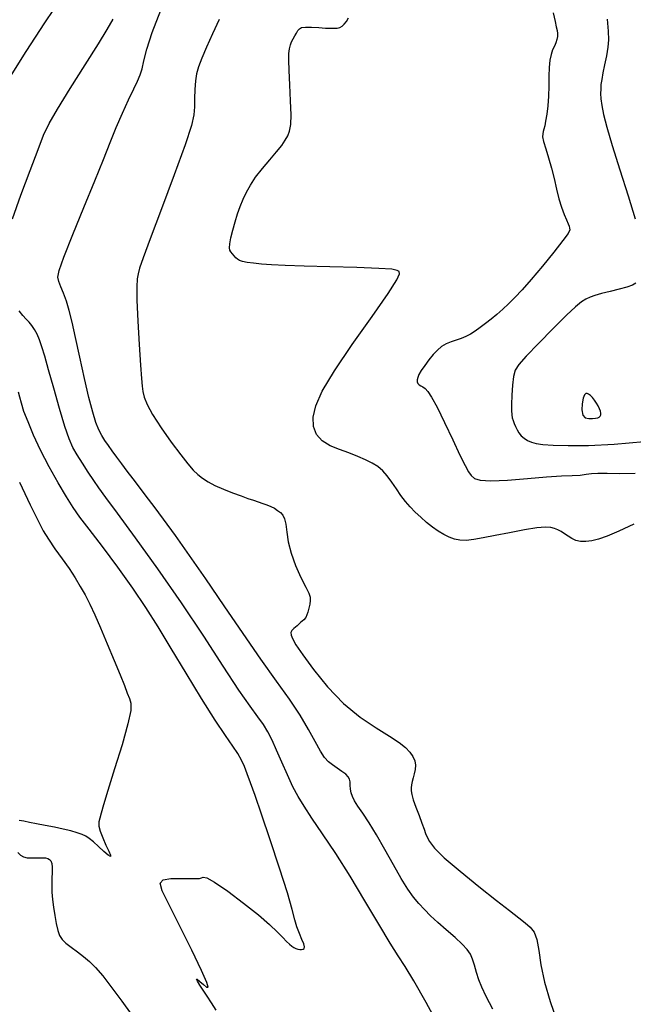
# Model space of a CAD drawing. Extents: x 357008 to 360208, y 1043106 to 1046106.
# Drawn here: x 357610 to 357675, y 1043587 to 1043692 of the extents above; entities that cross this region are included whole.
import ezdxf

# ---------------------------------------------------------------- set-up
doc = ezdxf.new("R2010")
doc.units = 0
doc.header["$MEASUREMENT"] = 0
doc.layers.add('INDEX', color=1, linetype='CONTINUOUS')
doc.layers.add('INTER', color=33, linetype='CONTINUOUS')

msp = doc.modelspace()

# ---------------------------------------------------------------- linework, layer by layer
at = {"layer": 'INDEX', "linetype": 'CONTINUOUS', "elevation": 2330}
msp.add_lwpolyline([(357660.14, 1043586.75), (357659.44, 1043588.1), (357658.97, 1043589.07), (357658.65, 1043589.87), (357658.65, 1043589.87), (357658.39, 1043590.66), (357658.17, 1043591.42), (357657.97, 1043592.08), (357657.97, 1043592.08), (357657.74, 1043592.62), (357657.41, 1043593.12), (357656.88, 1043593.69), (357656.1, 1043594.4), (357655.17, 1043595.21), (357654.27, 1043596), (357654.27, 1043596), (357653.49, 1043596.71), (357652.83, 1043597.37), (357652.24, 1043598.01), (357652.24, 1043598.01), (357651.68, 1043598.71), (357651.07, 1043599.56), (357650.35, 1043600.69), (357650.35, 1043600.69), (357649.51, 1043602.15), (357648.59, 1043603.79), (357647.7, 1043605.34), (357647.7, 1043605.34), (357646.91, 1043606.64), (357646.25, 1043607.65), (357645.73, 1043608.42), (357645.73, 1043608.42), (357645.37, 1043608.99), (357645.14, 1043609.43), (357645.01, 1043609.83), (357645.01, 1043609.83), (357644.95, 1043610.24), (357644.91, 1043610.65), (357644.89, 1043611.01), (357644.89, 1043611.01), (357644.82, 1043611.3), (357644.68, 1043611.55), (357644.42, 1043611.81), (357644.42, 1043611.81), (357644, 1043612.12), (357643.5, 1043612.47), (357643, 1043612.82), (357643, 1043612.82), (357642.58, 1043613.16), (357642.17, 1043613.61), (357641.73, 1043614.3), (357641.73, 1043614.3), (357641.17, 1043615.31), (357640.45, 1043616.61), (357639.54, 1043618.13), (357639.54, 1043618.13), (357638.4, 1043619.82), (357637.01, 1043621.77), (357635.35, 1043624.1), (357635.35, 1043624.1), (357633.45, 1043626.86), (357631.44, 1043629.81), (357629.48, 1043632.67), (357629.48, 1043632.67), (357627.73, 1043635.18), (357626.22, 1043637.31), (357624.95, 1043639.04), (357624.95, 1043639.04), (357623.94, 1043640.41), (357623.11, 1043641.51), (357622.39, 1043642.46), (357622.39, 1043642.46), (357621.72, 1043643.35), (357621.08, 1043644.19), (357620.49, 1043644.97), (357620.49, 1043644.97), (357619.96, 1043645.69), (357619.48, 1043646.34), (357619.07, 1043646.92), (357619.07, 1043646.92), (357618.7, 1043647.45), (357618.37, 1043647.98), (357618.06, 1043648.6), (357618.06, 1043648.6), (357617.74, 1043649.39), (357617.39, 1043650.49), (357616.98, 1043652.04), (357616.98, 1043652.04), (357616.5, 1043654.08), (357616, 1043656.35), (357615.55, 1043658.45), (357615.55, 1043658.45), (357615.18, 1043660.1), (357614.87, 1043661.34), (357614.58, 1043662.33), (357614.58, 1043662.33), (357614.27, 1043663.17), (357613.98, 1043663.87), (357613.76, 1043664.42), (357613.76, 1043664.42), (357613.65, 1043664.88), (357613.79, 1043665.61), (357614.3, 1043667.04), (357614.3, 1043667.04), (357615.26, 1043669.43), (357616.46, 1043672.34), (357617.62, 1043675.17), (357617.62, 1043675.17), (357618.53, 1043677.45), (357619.25, 1043679.28), (357619.9, 1043680.87), (357620.58, 1043682.41), (357621.23, 1043683.82), (357621.79, 1043684.99), (357621.79, 1043684.99), (357622.19, 1043685.83), (357622.46, 1043686.49), (357622.66, 1043687.15), (357622.66, 1043687.15), (357622.86, 1043688), (357623.18, 1043689.22), (357623.76, 1043691), (357623.76, 1043691), (357624.68, 1043693.39)], dxfattribs=at)
at = {"layer": 'INDEX', "linetype": 'CONTINUOUS', "elevation": 2340}
msp.add_lwpolyline([(357670.8, 1043649.8), (357671.11, 1043649.84), (357671.34, 1043649.88), (357671.5, 1043649.95), (357671.5, 1043649.95), (357671.61, 1043650.06), (357671.67, 1043650.2), (357671.68, 1043650.38), (357671.68, 1043650.38), (357671.64, 1043650.6), (357671.55, 1043650.85), (357671.4, 1043651.14), (357671.4, 1043651.14), (357671.21, 1043651.45), (357670.99, 1043651.77), (357670.77, 1043652.05), (357670.77, 1043652.05), (357670.56, 1043652.27), (357670.37, 1043652.41), (357670.21, 1043652.48), (357670.21, 1043652.48), (357670.06, 1043652.47), (357669.92, 1043652.32), (357669.8, 1043651.97), (357669.8, 1043651.97), (357669.69, 1043651.38), (357669.65, 1043650.72), (357669.75, 1043650.17), (357669.75, 1043650.17), (357670.02, 1043649.88), (357670.41, 1043649.79), (357670.8, 1043649.8)], close=True, dxfattribs=at)
at = {"layer": 'INTER', "linetype": 'CONTINUOUS'}
for points, elevation in [([(357608.6, 1043686.31), (357610.29, 1043688.99), (357612.29, 1043692.06), (357614.2, 1043694.93)], 2326), ([(357608.81, 1043671.13), (357609.73, 1043673.65), (357610.71, 1043676.29), (357611.55, 1043678.52), (357611.55, 1043678.52), (357612.15, 1043680.05), (357612.74, 1043681.29), (357613.62, 1043682.82), (357613.62, 1043682.82), (357615, 1043685.05), (357616.6, 1043687.57), (357618.01, 1043689.81), (357618.01, 1043689.81), (357618.95, 1043691.34), (357619.56, 1043692.44)], 2328), ([(357630.91, 1043692.41), (357630.19, 1043690.86), (357629.56, 1043689.45), (357629.06, 1043688.27), (357629.06, 1043688.27), (357628.71, 1043687.36), (357628.49, 1043686.61), (357628.37, 1043685.84), (357628.37, 1043685.84), (357628.31, 1043684.94), (357628.28, 1043683.97), (357628.26, 1043683.07), (357628.26, 1043683.07), (357628.21, 1043682.24), (357627.94, 1043681.07), (357627.28, 1043679.03), (357627.28, 1043679.03), (357626.11, 1043675.83), (357624.73, 1043672.17), (357623.52, 1043668.98), (357623.52, 1043668.98), (357622.77, 1043666.95), (357622.39, 1043665.87), (357622.23, 1043665.26), (357622.23, 1043665.26), (357622.13, 1043664.71), (357622.09, 1043663.87), (357622.11, 1043662.42), (357622.11, 1043662.42), (357622.22, 1043660.21), (357622.37, 1043657.71), (357622.51, 1043655.51), (357622.51, 1043655.51), (357622.6, 1043654.08), (357622.66, 1043653.25), (357622.74, 1043652.68), (357622.74, 1043652.68), (357622.89, 1043652.08), (357623.2, 1043651.31), (357623.79, 1043650.23), (357623.79, 1043650.23), (357624.71, 1043648.82), (357625.79, 1043647.28), (357626.8, 1043645.92), (357626.8, 1043645.92), (357627.56, 1043644.95), (357628.14, 1043644.3), (357628.62, 1043643.83), (357628.62, 1043643.83), (357629.13, 1043643.43), (357629.72, 1043643.04), (357630.45, 1043642.66), (357630.45, 1043642.66), (357631.36, 1043642.26), (357632.34, 1043641.87), (357633.24, 1043641.53), (357633.24, 1043641.53), (357633.97, 1043641.27), (357634.56, 1043641.07), (357635.07, 1043640.9), (357635.07, 1043640.9), (357635.55, 1043640.74), (357636.01, 1043640.58), (357636.43, 1043640.41), (357636.43, 1043640.41), (357636.81, 1043640.21), (357637.15, 1043639.99), (357637.44, 1043639.75), (357637.44, 1043639.75), (357637.69, 1043639.47), (357637.89, 1043639.09), (357638.04, 1043638.51), (357638.04, 1043638.51), (357638.14, 1043637.68), (357638.29, 1043636.63), (357638.58, 1043635.41), (357638.58, 1043635.41), (357639.07, 1043634.09), (357639.64, 1043632.83), (357640.15, 1043631.81), (357640.15, 1043631.81), (357640.47, 1043631.15), (357640.62, 1043630.73), (357640.64, 1043630.38), (357640.57, 1043629.97), (357640.47, 1043629.54), (357640.36, 1043629.14), (357640.36, 1043629.14), (357640.27, 1043628.83), (357640.15, 1043628.57), (357639.94, 1043628.31), (357639.94, 1043628.31), (357639.6, 1043628.01), (357639.22, 1043627.68), (357638.88, 1043627.39), (357638.88, 1043627.39), (357638.66, 1043627.16), (357638.56, 1043626.94), (357638.58, 1043626.68), (357638.58, 1043626.68), (357638.72, 1043626.3), (357639.1, 1043625.65), (357639.83, 1043624.57), (357639.83, 1043624.57), (357640.98, 1043622.99), (357642.48, 1043621.14), (357644.19, 1043619.36), (357644.19, 1043619.36), (357645.98, 1043617.9), (357647.67, 1043616.76), (357649.1, 1043615.89), (357649.1, 1043615.89), (357650.13, 1043615.21), (357650.82, 1043614.67), (357651.28, 1043614.19), (357651.28, 1043614.19), (357651.6, 1043613.72), (357651.8, 1043613.26), (357651.88, 1043612.79), (357651.88, 1043612.79), (357651.84, 1043612.33), (357651.73, 1043611.88), (357651.61, 1043611.45), (357651.61, 1043611.45), (357651.51, 1043611.05), (357651.44, 1043610.69), (357651.4, 1043610.36), (357651.4, 1043610.36), (357651.4, 1043610.05), (357651.47, 1043609.66), (357651.63, 1043609.1), (357651.63, 1043609.1), (357651.92, 1043608.3), (357652.26, 1043607.4), (357652.57, 1043606.58), (357652.57, 1043606.58), (357652.79, 1043605.96), (357652.96, 1043605.5), (357653.12, 1043605.09), (357653.12, 1043605.09), (357653.37, 1043604.62), (357653.89, 1043603.94), (357654.94, 1043602.91), (357654.94, 1043602.91), (357656.64, 1043601.47), (357658.65, 1043599.84), (357660.53, 1043598.35), (357660.53, 1043598.35), (357661.93, 1043597.26), (357662.9, 1043596.49), (357663.59, 1043595.95), (357663.59, 1043595.95), (357664.13, 1043595.48), (357664.54, 1043594.94), (357664.84, 1043594.16), (357664.84, 1043594.16), (357665.05, 1043592.99), (357665.28, 1043591.47), (357665.66, 1043589.63), (357665.66, 1043589.63), (357666.27, 1043587.56), (357666.98, 1043585.49)], 2332), ([(357675.21, 1043638.53), (357673.6, 1043637.77), (357673.6, 1043637.77), (357672.36, 1043637.24), (357671.44, 1043636.91), (357670.72, 1043636.74), (357670.72, 1043636.74), (357670.08, 1043636.66), (357669.51, 1043636.68), (357669.01, 1043636.79), (357669.01, 1043636.79), (357668.57, 1043636.99), (357668.18, 1043637.24), (357667.81, 1043637.49), (357667.81, 1043637.49), (357667.45, 1043637.72), (357667.09, 1043637.9), (357666.72, 1043638.05), (357666.72, 1043638.05), (357666.33, 1043638.16), (357665.76, 1043638.19), (357664.85, 1043638.11), (357664.85, 1043638.11), (357663.51, 1043637.9), (357661.92, 1043637.61), (357660.39, 1043637.3), (357659.12, 1043637.05), (357658.11, 1043636.87), (357657.3, 1043636.78), (357657.3, 1043636.78), (357656.63, 1043636.8), (357656.03, 1043636.92), (357655.47, 1043637.12), (357655.47, 1043637.12), (357654.89, 1043637.41), (357654.3, 1043637.76), (357653.69, 1043638.2), (357653.69, 1043638.2), (357653.06, 1043638.7), (357652.44, 1043639.25), (357651.85, 1043639.81), (357651.85, 1043639.81), (357651.31, 1043640.36), (357650.8, 1043640.93), (357650.32, 1043641.57), (357650.32, 1043641.57), (357649.83, 1043642.29), (357649.35, 1043643.02), (357648.86, 1043643.69), (357648.86, 1043643.69), (357648.37, 1043644.23), (357647.84, 1043644.66), (357647.23, 1043645.04), (357647.23, 1043645.04), (357646.52, 1043645.4), (357645.7, 1043645.76), (357644.77, 1043646.12), (357644.77, 1043646.12), (357643.76, 1043646.48), (357642.76, 1043646.9), (357641.91, 1043647.42), (357641.91, 1043647.42), (357641.31, 1043648.1), (357640.99, 1043648.94), (357640.95, 1043649.94), (357640.95, 1043649.94), (357641.22, 1043651.15), (357641.92, 1043652.73), (357643.21, 1043654.9), (357643.21, 1043654.9), (357645.12, 1043657.72), (357647.23, 1043660.69), (357648.95, 1043663.14), (357648.95, 1043663.14), (357649.88, 1043664.59), (357650.16, 1043665.25), (357650.12, 1043665.48), (357650.12, 1043665.48), (357649.93, 1043665.62), (357649.34, 1043665.73), (357647.97, 1043665.82), (357647.97, 1043665.82), (357645.6, 1043665.91), (357642.72, 1043665.99), (357639.99, 1043666.07), (357639.99, 1043666.07), (357637.94, 1043666.14), (357636.49, 1043666.21), (357635.43, 1043666.29), (357635.43, 1043666.29), (357634.58, 1043666.37), (357633.9, 1043666.46), (357633.4, 1043666.56), (357633.4, 1043666.56), (357633.07, 1043666.68), (357632.85, 1043666.81), (357632.67, 1043666.97), (357632.67, 1043666.97), (357632.49, 1043667.17), (357632.31, 1043667.39), (357632.16, 1043667.59), (357632.16, 1043667.59), (357632.05, 1043667.78), (357632, 1043668.03), (357632.04, 1043668.44), (357632.04, 1043668.44), (357632.16, 1043669.09), (357632.36, 1043669.91), (357632.6, 1043670.79), (357632.6, 1043670.79), (357632.87, 1043671.64), (357633.16, 1043672.45), (357633.47, 1043673.23), (357633.47, 1043673.23), (357633.81, 1043673.97), (357634.24, 1043674.73), (357634.8, 1043675.56), (357634.8, 1043675.56), (357635.53, 1043676.49), (357636.32, 1043677.43), (357637.04, 1043678.28), (357637.04, 1043678.28), (357637.58, 1043678.96), (357637.96, 1043679.51), (357638.23, 1043679.99), (357638.42, 1043680.49), (357638.55, 1043681.18), (357638.59, 1043682.23), (357638.59, 1043682.23), (357638.54, 1043683.73), (357638.46, 1043685.43), (357638.37, 1043686.96), (357638.37, 1043686.96), (357638.34, 1043688.06), (357638.36, 1043688.79), (357638.42, 1043689.28), (357638.42, 1043689.28), (357638.51, 1043689.68), (357638.64, 1043690.01), (357638.8, 1043690.33), (357638.8, 1043690.33), (357638.97, 1043690.66), (357639.16, 1043690.96), (357639.32, 1043691.22), (357639.32, 1043691.22), (357639.48, 1043691.42), (357639.71, 1043691.55), (357640.12, 1043691.6), (357640.12, 1043691.6), (357640.77, 1043691.59), (357641.54, 1043691.54), (357642.27, 1043691.49), (357642.27, 1043691.49), (357642.82, 1043691.46), (357643.22, 1043691.46), (357643.52, 1043691.49), (357643.52, 1043691.49), (357643.78, 1043691.56), (357644.03, 1043691.68), (357644.26, 1043691.89), (357644.26, 1043691.89), (357644.49, 1043692.2), (357644.72, 1043692.58)], 2334), ([(357666.59, 1043693.13), (357666.8, 1043692.2), (357666.92, 1043691.62), (357667, 1043691.23), (357667, 1043691.23), (357667.04, 1043690.89), (357667.05, 1043690.57), (357666.99, 1043690.25), (357666.99, 1043690.25), (357666.88, 1043689.92), (357666.71, 1043689.56), (357666.53, 1043689.15), (357666.53, 1043689.15), (357666.36, 1043688.66), (357666.23, 1043688.05), (357666.14, 1043687.29), (357666.14, 1043687.29), (357666.11, 1043686.34), (357666.11, 1043685.29), (357666.09, 1043684.21), (357666.09, 1043684.21), (357666.01, 1043683.19), (357665.9, 1043682.29), (357665.78, 1043681.56), (357665.78, 1043681.56), (357665.68, 1043681.04), (357665.6, 1043680.69), (357665.53, 1043680.43), (357665.53, 1043680.43), (357665.47, 1043680.19), (357665.46, 1043679.88), (357665.55, 1043679.38), (357665.55, 1043679.38), (357665.79, 1043678.61), (357666.1, 1043677.63), (357666.42, 1043676.54), (357666.42, 1043676.54), (357666.69, 1043675.41), (357666.94, 1043674.3), (357667.19, 1043673.26), (357667.19, 1043673.26), (357667.47, 1043672.35), (357667.76, 1043671.59), (357668, 1043671), (357668, 1043671), (357668.17, 1043670.6), (357668.28, 1043670.33), (357668.34, 1043670.14), (357668.34, 1043670.14), (357668.35, 1043669.94), (357668.17, 1043669.56), (357667.63, 1043668.8), (357666.65, 1043667.56), (357665.43, 1043666.06), (357664.23, 1043664.64), (357664.23, 1043664.64), (357663.26, 1043663.54), (357662.49, 1043662.72), (357661.83, 1043662.05), (357661.83, 1043662.05), (357661.19, 1043661.46), (357660.57, 1043660.9), (357659.96, 1043660.39), (357659.96, 1043660.39), (357659.36, 1043659.93), (357658.78, 1043659.51), (357658.24, 1043659.14), (357658.24, 1043659.14), (357657.75, 1043658.82), (357657.26, 1043658.55), (357656.76, 1043658.34), (357656.76, 1043658.34), (357656.22, 1043658.17), (357655.67, 1043658), (357655.14, 1043657.79), (357655.14, 1043657.79), (357654.66, 1043657.49), (357654.22, 1043657.1), (357653.77, 1043656.62), (357653.77, 1043656.62), (357653.3, 1043656.05), (357652.86, 1043655.46), (357652.49, 1043654.93), (357652.49, 1043654.93), (357652.25, 1043654.51), (357652.11, 1043654.19), (357652.06, 1043653.94), (357652.06, 1043653.94), (357652.07, 1043653.73), (357652.13, 1043653.55), (357652.26, 1043653.41), (357652.26, 1043653.41), (357652.44, 1043653.3), (357652.66, 1043653.17), (357652.92, 1043652.99), (357652.92, 1043652.99), (357653.21, 1043652.68), (357653.6, 1043652.09), (357654.18, 1043651.02), (357654.18, 1043651.02), (357654.97, 1043649.39), (357655.85, 1043647.53), (357656.63, 1043645.88), (357656.63, 1043645.88), (357657.17, 1043644.77), (357657.54, 1043644.11), (357657.84, 1043643.71), (357657.84, 1043643.71), (357658.18, 1043643.4), (357658.8, 1043643.2), (357659.93, 1043643.13), (357659.93, 1043643.13), (357661.72, 1043643.22), (357663.83, 1043643.39), (357665.86, 1043643.56), (357665.86, 1043643.56), (357667.46, 1043643.67), (357668.63, 1043643.72), (357669.48, 1043643.76), (357669.48, 1043643.76), (357670.1, 1043643.84), (357670.67, 1043643.92), (357671.37, 1043643.96), (357671.37, 1043643.96), (357672.35, 1043643.96), (357673.66, 1043643.94), (357675.33, 1043643.96)], 2336), ([(357672.37, 1043692.44), (357672.46, 1043691.15), (357672.48, 1043690.24), (357672.42, 1043689.44), (357672.42, 1043689.44), (357672.27, 1043688.54), (357672.08, 1043687.58), (357671.9, 1043686.7), (357671.9, 1043686.7), (357671.77, 1043686.01), (357671.69, 1043685.46), (357671.66, 1043684.98), (357671.66, 1043684.98), (357671.65, 1043684.5), (357671.68, 1043683.94), (357671.78, 1043683.22), (357671.78, 1043683.22), (357671.97, 1043682.26), (357672.31, 1043680.89), (357672.88, 1043678.94), (357672.88, 1043678.94), (357673.69, 1043676.35), (357674.59, 1043673.57), (357675.36, 1043671.13)], 2338), ([(357675.42, 1043664.25), (357675.05, 1043664.05), (357674.47, 1043663.83), (357674.47, 1043663.83), (357673.62, 1043663.6), (357672.66, 1043663.37), (357671.75, 1043663.15), (357671.75, 1043663.15), (357671.05, 1043662.95), (357670.52, 1043662.76), (357670.07, 1043662.54), (357670.07, 1043662.54), (357669.61, 1043662.25), (357668.98, 1043661.74), (357668, 1043660.82), (357668, 1043660.82), (357666.58, 1043659.41), (357665.02, 1043657.82), (357663.7, 1043656.44), (357663.7, 1043656.44), (357662.9, 1043655.56), (357662.51, 1043654.95), (357662.35, 1043654.3), (357662.35, 1043654.3), (357662.25, 1043653.36), (357662.17, 1043652.28), (357662.13, 1043651.31), (357662.13, 1043650.64), (357662.16, 1043650.21), (357662.22, 1043649.89), (357662.22, 1043649.89), (357662.31, 1043649.58), (357662.42, 1043649.26), (357662.56, 1043648.93), (357662.56, 1043648.93), (357662.73, 1043648.59), (357662.93, 1043648.26), (357663.18, 1043647.95), (357663.18, 1043647.95), (357663.48, 1043647.69), (357663.84, 1043647.46), (357664.26, 1043647.28), (357664.26, 1043647.28), (357664.76, 1043647.14), (357665.49, 1043647.04), (357666.59, 1043646.96), (357666.59, 1043646.96), (357668.2, 1043646.91), (357670.37, 1043646.92), (357673.1, 1043647.07), (357673.1, 1043647.07), (357676.32, 1043647.36)], 2338), ([(357654.43, 1043584.8), (357653.02, 1043587.43), (357651.7, 1043589.76), (357651.7, 1043589.76), (357650.77, 1043591.3), (357650.02, 1043592.43), (357649.16, 1043593.78), (357649.16, 1043593.78), (357647.95, 1043595.8), (357646.47, 1043598.3), (357644.89, 1043600.92), (357644.89, 1043600.92), (357643.35, 1043603.34), (357641.95, 1043605.44), (357640.81, 1043607.13), (357640.81, 1043607.13), (357639.97, 1043608.4), (357639.34, 1043609.43), (357638.78, 1043610.49), (357638.78, 1043610.49), (357638.2, 1043611.75), (357637.6, 1043613.1), (357637.04, 1043614.38), (357637.04, 1043614.38), (357636.56, 1043615.45), (357636.11, 1043616.34), (357635.63, 1043617.13), (357635.63, 1043617.13), (357635.04, 1043617.95), (357634.21, 1043619.07), (357633.01, 1043620.8), (357633.01, 1043620.8), (357631.33, 1043623.36), (357629.25, 1043626.56), (357626.87, 1043630.12), (357626.87, 1043630.12), (357624.35, 1043633.75), (357621.97, 1043637.06), (357620.05, 1043639.69), (357620.05, 1043639.69), (357618.81, 1043641.37), (357618.06, 1043642.4), (357617.5, 1043643.19), (357617.5, 1043643.19), (357616.91, 1043644.08), (357616.29, 1043645.04), (357615.73, 1043645.93), (357615.73, 1043645.93), (357615.28, 1043646.72), (357614.87, 1043647.63), (357614.41, 1043648.95), (357614.41, 1043648.95), (357613.84, 1043650.86), (357613.23, 1043653.03), (357612.68, 1043655.01), (357612.27, 1043656.47), (357611.96, 1043657.47), (357611.7, 1043658.2), (357611.7, 1043658.2), (357611.44, 1043658.8), (357611.17, 1043659.32), (357610.89, 1043659.74), (357610.89, 1043659.74), (357610.6, 1043660.09), (357610.29, 1043660.42), (357609.93, 1043660.81), (357609.93, 1043660.81), (357609.52, 1043661.31)], 2328), ([(357630.59, 1043586.64), (357630.1, 1043587.42), (357630.1, 1043587.42), (357629.62, 1043588.14), (357629.2, 1043588.78), (357628.84, 1043589.31), (357628.84, 1043589.31), (357628.59, 1043589.72), (357628.47, 1043589.95), (357628.55, 1043589.95), (357628.55, 1043589.95), (357628.84, 1043589.7), (357629.22, 1043589.36), (357629.56, 1043589.08), (357629.73, 1043589.07), (357629.6, 1043589.57), (357629.03, 1043590.85), (357629.03, 1043590.85), (357627.98, 1043593.03), (357626.7, 1043595.59), (357625.55, 1043597.87), (357625.55, 1043597.87), (357624.82, 1043599.37), (357624.6, 1043600.18), (357624.91, 1043600.54), (357624.91, 1043600.54), (357625.74, 1043600.69), (357626.81, 1043600.7), (357627.8, 1043600.68), (357627.8, 1043600.68), (357628.45, 1043600.67), (357628.81, 1043600.69), (357629.02, 1043600.75), (357629.02, 1043600.75), (357629.2, 1043600.83), (357629.59, 1043600.75), (357630.41, 1043600.29), (357630.41, 1043600.29), (357631.81, 1043599.33), (357633.5, 1043598.07), (357635.09, 1043596.81), (357635.09, 1043596.81), (357636.29, 1043595.76), (357637.13, 1043594.96), (357637.7, 1043594.37), (357637.7, 1043594.37), (357638.1, 1043593.96), (357638.4, 1043593.68), (357638.65, 1043593.48), (357638.65, 1043593.48), (357638.88, 1043593.33), (357639.1, 1043593.22), (357639.31, 1043593.15), (357639.31, 1043593.15), (357639.52, 1043593.11), (357639.71, 1043593.11), (357639.87, 1043593.14), (357639.87, 1043593.14), (357639.98, 1043593.22), (357640.02, 1043593.39), (357639.94, 1043593.7), (357639.94, 1043593.7), (357639.74, 1043594.19), (357639.47, 1043594.83), (357639.21, 1043595.53), (357639.21, 1043595.53), (357638.99, 1043596.29), (357638.7, 1043597.39), (357638.19, 1043599.17), (357638.19, 1043599.17), (357637.35, 1043601.8), (357636.36, 1043604.8), (357635.44, 1043607.55), (357635.44, 1043607.55), (357634.75, 1043609.55), (357634.26, 1043610.9), (357633.91, 1043611.86), (357633.91, 1043611.86), (357633.61, 1043612.63), (357633.29, 1043613.33), (357632.89, 1043614.03), (357632.89, 1043614.03), (357632.35, 1043614.83), (357631.57, 1043615.94), (357630.47, 1043617.59), (357630.47, 1043617.59), (357629.02, 1043619.92), (357627.38, 1043622.61), (357625.78, 1043625.26), (357625.78, 1043625.26), (357624.39, 1043627.55), (357623.08, 1043629.62), (357621.67, 1043631.7), (357621.67, 1043631.7), (357620.06, 1043633.94), (357618.43, 1043636.13), (357617.03, 1043637.97), (357617.03, 1043637.97), (357616.03, 1043639.28), (357615.3, 1043640.31), (357614.58, 1043641.43), (357614.58, 1043641.43), (357613.71, 1043642.92), (357612.75, 1043644.65), (357611.83, 1043646.42), (357611.83, 1043646.42), (357611.07, 1043648.03), (357610.48, 1043649.43), (357610.05, 1043650.56), (357610.05, 1043650.56), (357609.78, 1043651.43), (357609.6, 1043652.08), (357609.47, 1043652.6)], 2326), ([(357609.56, 1043643.02), (357610.72, 1043640.6), (357610.72, 1043640.6), (357611.53, 1043638.94), (357612.11, 1043637.82), (357612.67, 1043636.91), (357612.67, 1043636.91), (357613.36, 1043635.9), (357614.13, 1043634.82), (357614.87, 1043633.77), (357614.87, 1043633.77), (357615.51, 1043632.8), (357616.06, 1043631.88), (357616.57, 1043630.97), (357616.57, 1043630.97), (357617.08, 1043629.98), (357617.62, 1043628.83), (357618.24, 1043627.44), (357618.24, 1043627.44), (357618.95, 1043625.75), (357619.67, 1043623.98), (357620.31, 1043622.43), (357620.31, 1043622.43), (357620.77, 1043621.28), (357621.09, 1043620.48), (357621.32, 1043619.91), (357621.32, 1043619.91), (357621.47, 1043619.39), (357621.45, 1043618.61), (357621.16, 1043617.2), (357621.16, 1043617.2), (357620.53, 1043614.97), (357619.73, 1043612.39), (357619.01, 1043610.08), (357619.01, 1043610.08), (357618.54, 1043608.55), (357618.28, 1043607.66), (357618.14, 1043607.14), (357618.14, 1043607.14), (357618.06, 1043606.72), (357618.05, 1043606.29), (357618.18, 1043605.74), (357618.18, 1043605.74), (357618.46, 1043605.02), (357618.8, 1043604.25), (357619.11, 1043603.59), (357619.11, 1043603.59), (357619.29, 1043603.17), (357619.28, 1043603.03), (357619.05, 1043603.17), (357619.05, 1043603.17), (357618.59, 1043603.57), (357618.01, 1043604.1), (357617.46, 1043604.61), (357617.46, 1043604.61), (357617.03, 1043604.97), (357616.67, 1043605.21), (357616.27, 1043605.39), (357616.27, 1043605.39), (357615.74, 1043605.57), (357615.06, 1043605.76), (357614.24, 1043605.95), (357614.24, 1043605.95), (357613.3, 1043606.16), (357612.32, 1043606.35), (357611.4, 1043606.53), (357611.4, 1043606.53), (357610.65, 1043606.68), (357610.03, 1043606.8), (357609.52, 1043606.88)], 2324), ([(357609.39, 1043603.48), (357609.68, 1043603.18), (357609.99, 1043602.99), (357610.38, 1043602.9), (357610.38, 1043602.9), (357610.89, 1043602.88), (357611.45, 1043602.9), (357611.95, 1043602.91), (357611.95, 1043602.91), (357612.33, 1043602.89), (357612.59, 1043602.83), (357612.78, 1043602.72), (357612.78, 1043602.72), (357612.92, 1043602.56), (357613.01, 1043602.3), (357613.05, 1043601.91), (357613.05, 1043601.91), (357613.05, 1043601.36), (357613.03, 1043600.7), (357613.01, 1043599.98), (357613.01, 1043599.98), (357613.03, 1043599.24), (357613.09, 1043598.46), (357613.19, 1043597.63), (357613.19, 1043597.63), (357613.33, 1043596.74), (357613.49, 1043595.87), (357613.67, 1043595.13), (357613.67, 1043595.13), (357613.86, 1043594.59), (357614.13, 1043594.18), (357614.53, 1043593.79), (357614.53, 1043593.79), (357615.09, 1043593.35), (357615.75, 1043592.86), (357616.42, 1043592.35), (357616.42, 1043592.35), (357617.04, 1043591.83), (357617.69, 1043591.19), (357618.47, 1043590.28), (357618.47, 1043590.28), (357619.45, 1043589.03), (357620.51, 1043587.6), (357621.5, 1043586.19)], 2324)]:
    msp.add_lwpolyline(points, dxfattribs=dict(at, elevation=elevation))

doc.saveas('drawing.dxf')
